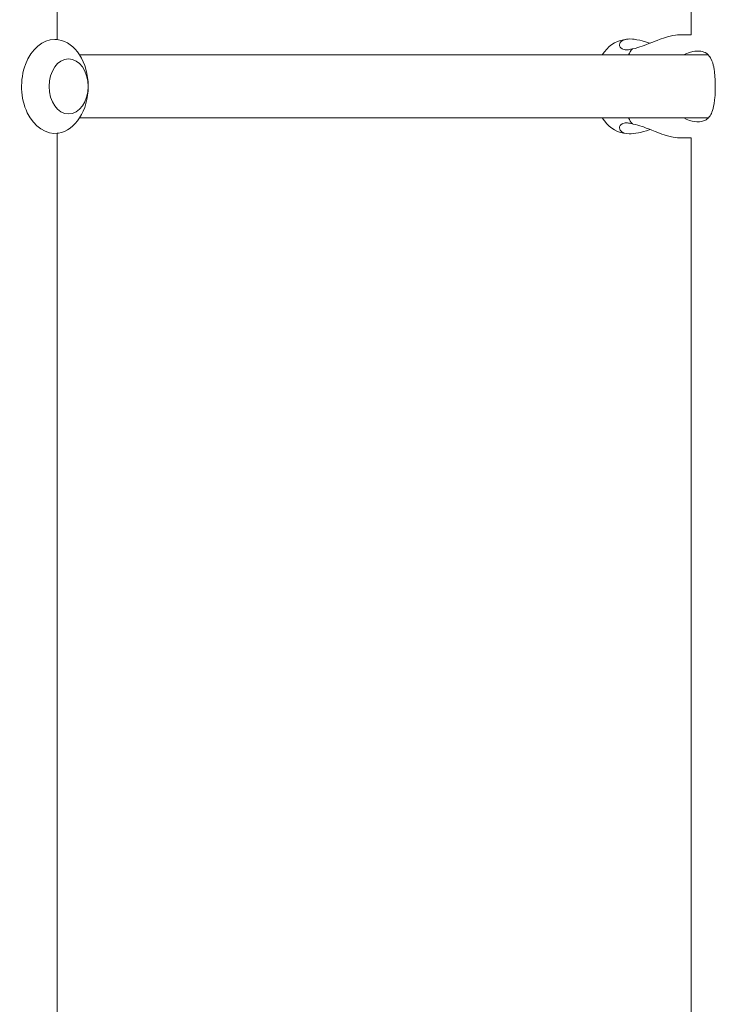
# Model space of a CAD drawing. Units: millimetres. Extents: x -24327 to -15530, y 11364 to 19664.
# Drawn here: x -17572 to -17395, y 16331 to 16581 of the extents above; entities that cross this region are included whole.
import ezdxf

# ---------------------------------------------------------------- set-up
doc = ezdxf.new("R2010")
doc.units = ezdxf.units.MM
doc.header["$MEASUREMENT"] = 0
doc.layers.add('Чертеж и Рисунок_Ном._пера__120', color=7, linetype='Continuous', lineweight=5)

msp = doc.modelspace()

# ---------------------------------------------------------------- linework, layer by layer
at = {"layer": 'Чертеж и Рисунок_Ном._пера__120', "color": 7, "linetype": 'Continuous', "lineweight": 5}
for p, q in [((-17401.25, 16577.26), (-17401.25, 16821.63)), ((-17562.68, 16576.09), (-17562.68, 16812.7)), ((-17562.68, 16576.09), (-17562.37, 16576.04)), ((-17418.51, 16576.04), (-17417.71, 16576.16)), ((-17401.25, 16577.26), (-17404.19, 16577.26)), ((-17396.9, 16572.16), (-17556.97, 16572.16)), ((-17396.9, 16556.16), (-17556.97, 16556.16)), ((-17562.68, 16552.23), (-17562.37, 16552.28)), ((-17562.68, 16315.77), (-17562.68, 16552.23)), ((-17418.51, 16552.28), (-17417.71, 16552.16)), ((-17401.25, 16551.06), (-17404.19, 16551.06)), ((-17401.25, 16306.62), (-17401.25, 16551.06))]:
    msp.add_line(p, q, dxfattribs=at)
at = {"layer": 'Чертеж и Рисунок_Ном._пера__120', "color": 7, "linetype": 'Continuous', "lineweight": 5, "flags": 128}
for points in [[(-17419.53, 16574.72), (-17419.46, 16575.08), (-17419.36, 16575.29), (-17419.13, 16575.57), (-17418.85, 16575.78), (-17418.62, 16575.9), (-17418.24, 16576.04), (-17417.71, 16576.16)], [(-17417.71, 16576.16), (-17417.34, 16576.2), (-17416.87, 16576.22)], [(-17416.87, 16576.22), (-17416.24, 16576.19), (-17415.76, 16576.15), (-17415.09, 16576.04), (-17414.32, 16575.88), (-17413.73, 16575.74), (-17412.94, 16575.52), (-17412.12, 16575.27), (-17411.74, 16575.14)], [(-17416.26, 16573.72), (-17415.58, 16573.84), (-17414.86, 16574.02), (-17413.29, 16574.54), (-17412.65, 16574.78), (-17411.77, 16575.13), (-17411.08, 16575.4), (-17410.43, 16575.67), (-17409.94, 16575.85), (-17409.15, 16576.15), (-17408.11, 16576.5), (-17407.34, 16576.74), (-17406.62, 16576.93), (-17405.94, 16577.08), (-17405.31, 16577.18), (-17404.73, 16577.24), (-17404.19, 16577.26)], [(-17416.26, 16573.72), (-17416.71, 16573.6), (-17416.99, 16573.54), (-17417.25, 16573.49), (-17417.5, 16573.47), (-17417.82, 16573.45), (-17418.11, 16573.47), (-17418.36, 16573.51), (-17418.66, 16573.6), (-17418.85, 16573.68), (-17419.19, 16573.93), (-17419.35, 16574.13), (-17419.5, 16574.47), (-17419.53, 16574.72)], [(-17403.19, 16572.16), (-17402.62, 16572.43), (-17401.7, 16572.79), (-17400.89, 16573.02), (-17400.33, 16573.12)], [(-17399.58, 16573.16), (-17400.33, 16573.12)], [(-17399.58, 16555.16), (-17399.15, 16555.18), (-17398.71, 16555.23), (-17398.43, 16555.29), (-17398.13, 16555.38), (-17397.97, 16555.44), (-17397.67, 16555.58), (-17397.51, 16555.67), (-17397.33, 16555.79), (-17396.88, 16556.18), (-17396.67, 16556.42), (-17396.46, 16556.71), (-17396.29, 16557), (-17396.15, 16557.27), (-17396, 16557.64), (-17395.87, 16558), (-17395.71, 16558.51), (-17395.58, 16559.09), (-17395.45, 16559.75), (-17395.32, 16560.7), (-17395.26, 16561.27), (-17395.21, 16561.89), (-17395.17, 16562.53), (-17395.15, 16563.14), (-17395.14, 16564.35), (-17395.15, 16565.27), (-17395.17, 16565.66), (-17395.25, 16566.9), (-17395.33, 16567.7), (-17395.37, 16568.02), (-17395.42, 16568.38), (-17395.55, 16569.12), (-17395.66, 16569.6), (-17395.8, 16570.11), (-17395.99, 16570.67), (-17396.24, 16571.23), (-17396.36, 16571.44), (-17396.51, 16571.68), (-17397.12, 16572.37), (-17397.3, 16572.51), (-17397.69, 16572.75), (-17398.02, 16572.9), (-17398.39, 16573.02), (-17398.79, 16573.1), (-17399.19, 16573.15), (-17399.58, 16573.16)], [(-17400.33, 16555.2), (-17400.99, 16555.33), (-17401.69, 16555.52), (-17402.52, 16555.84), (-17403.19, 16556.16)], [(-17400.33, 16555.2), (-17399.86, 16555.17), (-17399.58, 16555.16)], [(-17416.26, 16554.6), (-17416.71, 16554.72), (-17416.99, 16554.78), (-17417.25, 16554.83), (-17417.5, 16554.85), (-17417.82, 16554.87), (-17418.11, 16554.85), (-17418.36, 16554.81), (-17418.66, 16554.72), (-17418.85, 16554.64), (-17419.19, 16554.39), (-17419.35, 16554.19), (-17419.5, 16553.85), (-17419.53, 16553.6)], [(-17419.53, 16553.6), (-17419.46, 16553.24), (-17419.36, 16553.03), (-17419.13, 16552.75), (-17418.85, 16552.54), (-17418.62, 16552.42), (-17418.24, 16552.28), (-17417.71, 16552.16)], [(-17417.71, 16552.16), (-17417.1, 16552.1), (-17416.58, 16552.11), (-17416.03, 16552.14), (-17415.34, 16552.23), (-17414.71, 16552.35), (-17414.22, 16552.46), (-17413.4, 16552.67), (-17412.63, 16552.89), (-17411.74, 16553.18)], [(-17404.19, 16551.06), (-17404.79, 16551.08), (-17405.22, 16551.13), (-17405.88, 16551.23), (-17406.28, 16551.32), (-17406.99, 16551.49), (-17407.33, 16551.58), (-17408.19, 16551.84), (-17408.75, 16552.03), (-17409.75, 16552.39), (-17410.42, 16552.65), (-17411.31, 16553), (-17411.91, 16553.25), (-17412.72, 16553.56), (-17413.11, 16553.71), (-17413.43, 16553.83), (-17413.75, 16553.95), (-17414.32, 16554.14), (-17414.85, 16554.3), (-17415.46, 16554.46), (-17416.07, 16554.57), (-17416.26, 16554.6)]]:
    msp.add_lwpolyline(points, dxfattribs=at)
at = {"layer": 'Чертеж и Рисунок_Ном._пера__120', "color": 7, "linetype": 'Continuous', "lineweight": 5}
for centre, major_axis, start_param, end_param in [((-17563.27, 16564.16), (0, 11.95), 0, 3.247876), ((-17563.27, 16564.16), (0, 11.95), 6.176902, 6.283185), ((-17563.27, 16564.16), (0, 11.95), 3.247876, 6.176902), ((-17417.61, 16564.16), (0, 11.95), 0.106284, 0.837301), ((-17409.9, 16564.16), (0, -13.1), 3.894248, 4.055553), ((-17417.61, 16564.16), (0, 11.95), 2.304292, 3.035309), ((-17409.9, 16564.16), (0, -13.1), 5.369225, 5.53053)]:
    msp.add_ellipse(centre, major_axis=major_axis, ratio=0.709757, start_param=start_param, end_param=end_param, dxfattribs=at)
msp.add_ellipse((-17559.79, 16564.16), major_axis=(0, 7), ratio=0.709757, dxfattribs=at)

doc.saveas('drawing.dxf')
